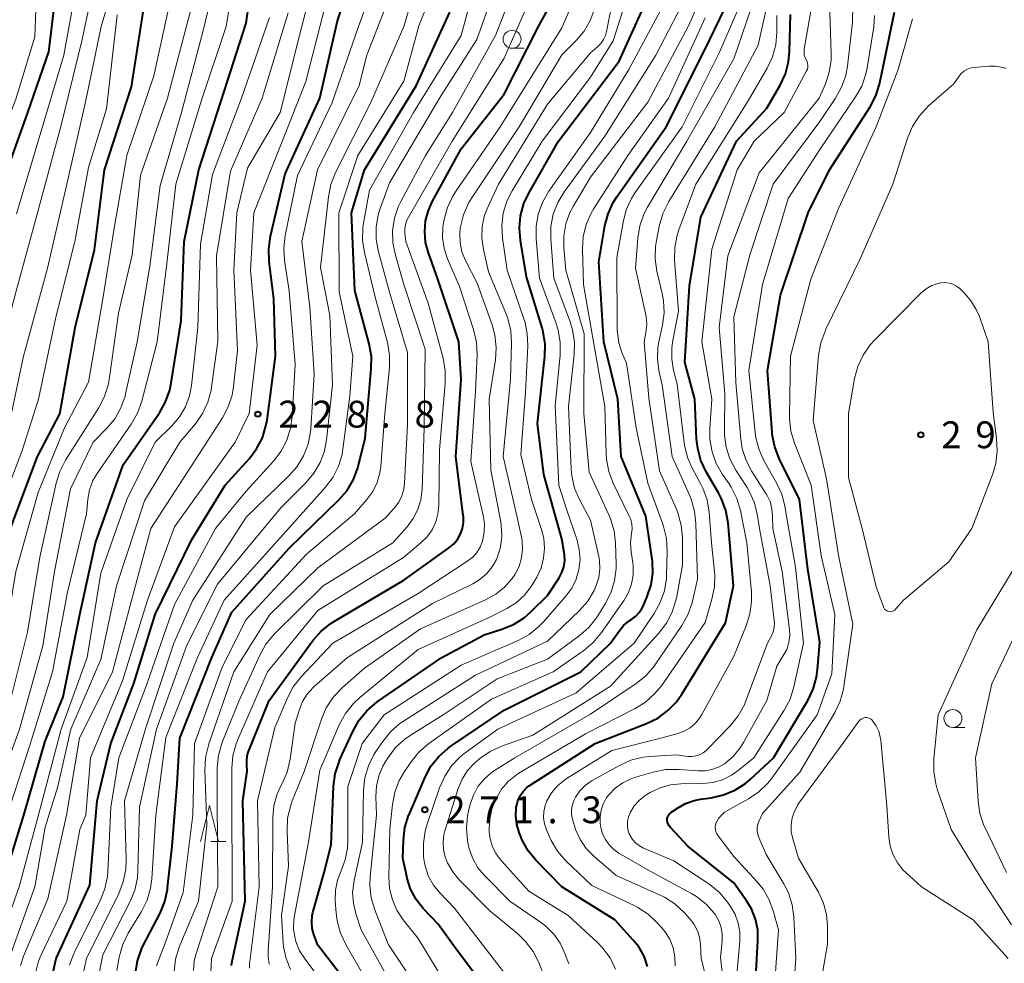
# Model space of a CAD drawing. Units: metres. Extents: x -70000 to -67999, y 25500 to 27000.
# Drawn here: x -68969 to -68831, y 25760 to 25892 of the extents above; entities that cross this region are included whole.
import ezdxf

# ---------------------------------------------------------------- set-up
doc = ezdxf.new("R2010")
doc.units = ezdxf.units.M
for name, color, linetype, lineweight in [('633100_広葉樹林', 7, 'Continuous', 13), ('633200_針葉樹林', 7, 'Continuous', 13), ('710100_等高線(計曲線)', 7, 'Continuous', 40), ('710200_等高線(主曲線)', 7, 'Continuous', 13), ('731200_図化機測定による標高点', 7, 'Continuous', 40)]:
    doc.layers.add(name, color=color, linetype=linetype, lineweight=lineweight)
doc.styles.add('Style-WORKING', font='MS Gothic.ttf')

msp = doc.modelspace()

# ---------------------------------------------------------------- linework, layer by layer
at = {"layer": '633100_広葉樹林', "linetype": 'Continuous', "lineweight": 13}
for p, q in [((-68899.92, 25887.95), (-68898.25, 25887.95)), ((-68838.44, 25793.24), (-68836.77, 25793.24))]:
    msp.add_line(p, q, dxfattribs=at)
for centre in [(-68899.92, 25889.2), (-68838.44, 25794.49)]:
    msp.add_circle(centre, 1.25, dxfattribs=at)
at = {"layer": '633200_針葉樹林', "linetype": 'Continuous', "lineweight": 13}
msp.add_line((-68941.91, 25777.33), (-68939.83, 25777.33), dxfattribs=at)
at = {"layer": '633200_針葉樹林', "linetype": 'Continuous', "lineweight": 13, "flags": 128}
msp.add_lwpolyline([(-68943.37, 25777.33), (-68942.12, 25782.33), (-68940.87, 25777.33)], dxfattribs=at)
at = {"layer": '710100_等高線(計曲線)', "linetype": 'Continuous', "lineweight": 40, "flags": 128}
for points, elevation in [([(-68984.15, 25759.85), (-68982.43, 25769.57), (-68981.15, 25780.85), (-68976.61, 25791), (-68974.17, 25801.83), (-68971.29, 25813), (-68970.35, 25819.65), (-68966.11, 25831), (-68963, 25836.99), (-68960.84, 25849), (-68958.14, 25859.86), (-68956.74, 25871), (-68953, 25882.58), (-68951.36, 25893), (-68949.41, 25904.59), (-68949.06, 25915), (-68946.2, 25925.8), (-68943.78, 25937), (-68942.64, 25947.36), (-68943.23, 25957), (-68942.6, 25963.05)], 210), ([(-68995.85, 25751), (-68995.8, 25762.2), (-68995.64, 25773), (-68993.15, 25784.85), (-68989.34, 25795), (-68985, 25806.94), (-68981.86, 25817), (-68979, 25828.84), (-68977.48, 25835), (-68977.41, 25846.59), (-68975.7, 25857), (-68971.04, 25868.96), (-68967.45, 25879), (-68964.53, 25887.47), (-68963.14, 25899), (-68963.64, 25910.36), (-68963.27, 25921), (-68961, 25930.27), (-68957.92, 25940.08), (-68954.66, 25949.3), (-68954.22, 25950.99), (-68954.08, 25952.81), (-68954.24, 25961.76)], 200), ([(-68975.14, 25758.87), (-68974.74, 25760.57), (-68974.68, 25760.77), (-68971.12, 25770.88), (-68968.01, 25781), (-68965, 25791.34), (-68962.49, 25797.51), (-68960.19, 25809), (-68958, 25819), (-68954.14, 25829.86), (-68949.1, 25837.12), (-68948.24, 25838.63), (-68947.65, 25840.27), (-68947.44, 25841.27), (-68946.08, 25849.92), (-68945.64, 25861), (-68943.59, 25871), (-68940.08, 25881.92), (-68937, 25891.43), (-68935.32, 25903)], 220), ([(-68964.19, 25757.86), (-68963.5, 25761), (-68958.78, 25771.22), (-68957.77, 25783), (-68955.86, 25791), (-68952.65, 25799.35), (-68949.68, 25809), (-68944.55, 25819.45), (-68939.94, 25827), (-68936.59, 25830.7), (-68935.54, 25832.09), (-68934.74, 25833.64), (-68934.23, 25835.31), (-68934.09, 25836.07), (-68932.89, 25845), (-68933.14, 25853), (-68933.79, 25858.22), (-68933.85, 25859.96), (-68933.6, 25861.73), (-68931.56, 25870.44), (-68926.74, 25881), (-68924.25, 25891.75), (-68920.55, 25903)], 230), ([(-68915.13, 25775), (-68915.06, 25777.54), (-68914.85, 25779.28), (-68914.35, 25780.95), (-68914.24, 25781.21), (-68912.05, 25786.3), (-68911.23, 25787.83), (-68910.15, 25789.2), (-68908.85, 25790.36), (-68908.45, 25790.64), (-68901, 25795.65), (-68890.35, 25801), (-68886.17, 25805), (-68885.05, 25806.63), (-68884.38, 25807.43), (-68883.59, 25808.1), (-68883.23, 25808.34), (-68882.67, 25808.75), (-68882.19, 25809.25), (-68881.81, 25809.83), (-68881.64, 25810.17), (-68881.06, 25811.51), (-68880.54, 25813.1), (-68880.3, 25814.75), (-68880.35, 25816.43), (-68880.39, 25816.71), (-68881.28, 25822.72), (-68884.7, 25831), (-68885.17, 25839), (-68887.13, 25847), (-68887.83, 25858.17), (-68886.97, 25863.19), (-68886.53, 25864.87), (-68885.8, 25866.46), (-68885.29, 25867.25), (-68878.44, 25877), (-68873, 25887.84), (-68867.6, 25899)], 270), ([(-68909.73, 25803), (-68903.83, 25806.17), (-68901.33, 25806.95), (-68899.72, 25807.61), (-68898.25, 25808.54), (-68897.26, 25809.39), (-68895, 25811.63), (-68893.37, 25814.08), (-68892.97, 25814.82), (-68892.7, 25815.62), (-68892.58, 25816.46), (-68892.6, 25817.3), (-68892.65, 25817.63), (-68893, 25819.56), (-68895.51, 25828.49), (-68896.37, 25835.63), (-68895.35, 25844.96), (-68895.32, 25846.7), (-68895.58, 25848.42), (-68895.73, 25848.96), (-68897.91, 25856.09), (-68898.76, 25861.13), (-68898.89, 25862.87), (-68898.73, 25864.6), (-68898.26, 25866.28), (-68897.58, 25867.75), (-68893.43, 25875), (-68885, 25886.13), (-68880.11, 25897)], 260), ([(-68907.54, 25819.46), (-68907.11, 25820.23), (-68906.83, 25821), (-68906.69, 25821.81), (-68906.7, 25822.64), (-68906.72, 25822.79), (-68907.78, 25831), (-68907, 25841.75), (-68907.35, 25847), (-68910.26, 25855.74), (-68911.59, 25859.41), (-68911.98, 25860.87), (-68912.1, 25862.38), (-68911.97, 25863.88), (-68911.58, 25865.34), (-68911.04, 25866.51), (-68907, 25873.92), (-68901, 25881.56), (-68896.25, 25891), (-68893.81, 25895.44)], 250), ([(-68931, 25818.22), (-68924.06, 25824.98), (-68922.92, 25826.3), (-68922.03, 25827.8), (-68921.41, 25829.43), (-68921.31, 25829.82), (-68920.41, 25833.59), (-68919.55, 25843.23), (-68919.54, 25844.97), (-68919.85, 25846.72), (-68921.85, 25854.15), (-68922.32, 25865), (-68920.48, 25871), (-68913.29, 25882.71), (-68908.59, 25893)], 240), ([(-68877.89, 25781.27), (-68877.78, 25781.36), (-68876.85, 25782), (-68875.73, 25782.64), (-68874.51, 25783.07), (-68873.64, 25783.24), (-68872.15, 25783.44), (-68870.45, 25783.82), (-68868.84, 25784.49), (-68867.37, 25785.43), (-68866.67, 25786.02), (-68863.47, 25789), (-68858.69, 25797.01), (-68857.93, 25798.58), (-68857.46, 25800.26), (-68857.32, 25801.31), (-68857, 25805.11), (-68858.67, 25815.33), (-68859.86, 25825), (-68862.67, 25830.74), (-68863.3, 25832.37), (-68863.64, 25834.08), (-68863.67, 25834.4), (-68864.3, 25843), (-68862.47, 25853.53), (-68858.63, 25865), (-68855.64, 25871), (-68850, 25879.76), (-68849.19, 25881.3), (-68848.66, 25882.96), (-68848.62, 25883.14), (-68846.57, 25893)], 290), ([(-68899.35, 25782.1), (-68899.32, 25782.26), (-68899.13, 25782.99), (-68898.81, 25783.68), (-68898.38, 25784.31), (-68897.85, 25784.85), (-68897.38, 25785.2), (-68888.32, 25791), (-68881.16, 25793.78), (-68879.59, 25794.55), (-68878.19, 25795.58), (-68876.98, 25796.83), (-68876.24, 25797.89), (-68870.17, 25807.83), (-68869.05, 25813), (-68869.8, 25821.77), (-68870.1, 25823.48), (-68870.7, 25825.12), (-68871.12, 25825.95), (-68872.84, 25828.88), (-68873.58, 25830.46), (-68874.03, 25832.14), (-68874.18, 25833.45), (-68874.44, 25839), (-68875.82, 25844.18), (-68875.18, 25854.82), (-68873.61, 25864.39), (-68868.63, 25875), (-68864.4, 25879.6), (-68862.55, 25882.8), (-68861.81, 25884.38), (-68861.36, 25886.06), (-68861.21, 25887.54), (-68861.07, 25892.64)], 280), ([(-68939.05, 25760.05), (-68938.95, 25760.65), (-68937.14, 25769), (-68937.47, 25783), (-68936.85, 25787.15), (-68936.92, 25788.09), (-68936.92, 25788.78), (-68936.79, 25789.47), (-68936.65, 25789.89), (-68933.8, 25797), (-68927.69, 25805.34), (-68926.54, 25806.65), (-68925.18, 25807.75), (-68924.7, 25808.04), (-68915, 25813.77), (-68908.76, 25818.22), (-68908.1, 25818.79), (-68907.54, 25819.46)], 250), ([(-68952.42, 25758.95), (-68952.15, 25760.67), (-68951.58, 25762.32), (-68951.34, 25762.83), (-68949.01, 25767.35), (-68948.35, 25768.96), (-68947.98, 25770.66), (-68947.95, 25770.85), (-68947.32, 25776.68), (-68946.62, 25785.38), (-68946.26, 25791.74), (-68941.78, 25803), (-68939, 25809.33), (-68931, 25818.22)], 240), ([(-68921.84, 25756.16), (-68927, 25762.86), (-68927.56, 25764.37), (-68927.79, 25765.22), (-68927.86, 25766.08), (-68927.79, 25766.95), (-68927.68, 25767.44), (-68926.14, 25773), (-68925.15, 25776.85), (-68924.8, 25785.06), (-68924.58, 25786.79), (-68924.05, 25788.46), (-68923.92, 25788.77), (-68922.14, 25792.69), (-68921.29, 25794.21), (-68920.18, 25795.55), (-68918.72, 25796.79), (-68909.73, 25803)], 260), ([(-68881.02, 25759.9), (-68881.52, 25761.32), (-68882.25, 25762.63), (-68883.01, 25763.58), (-68885.58, 25766.42), (-68893, 25771), (-68896.55, 25774.66), (-68897.65, 25776.01), (-68898.5, 25777.53), (-68898.66, 25777.91), (-68898.92, 25778.57), (-68899.27, 25779.72), (-68899.41, 25780.9), (-68899.35, 25782.1)], 280), ([(-68866.08, 25755.92), (-68865.63, 25763.48), (-68865.67, 25765.01), (-68865.98, 25766.51), (-68866.54, 25767.93), (-68867.22, 25769.07), (-68869, 25771.58), (-68875.37, 25776.63), (-68877.83, 25779.27), (-68878.01, 25779.5), (-68878.15, 25779.76), (-68878.24, 25780.03), (-68878.28, 25780.32), (-68878.28, 25780.37), (-68878.27, 25780.57), (-68878.22, 25780.77), (-68878.14, 25780.95), (-68878.03, 25781.12), (-68877.89, 25781.27)], 290), ([(-68903, 25756.1), (-68907.7, 25762.3), (-68910.22, 25765.78), (-68912.32, 25768.01), (-68913.3, 25769.26), (-68914.06, 25770.67), (-68914.55, 25772.18), (-68914.61, 25772.45), (-68915.13, 25775)], 270)]:
    msp.add_lwpolyline(points, dxfattribs=dict(at, elevation=elevation))
at = {"layer": '710200_等高線(主曲線)', "linetype": 'Continuous', "lineweight": 13, "flags": 128}
for points, elevation in [([(-68990.93, 25759), (-68990.65, 25769.35), (-68989.69, 25779), (-68985, 25790.54), (-68981.75, 25801), (-68978.95, 25811.05), (-68976.24, 25821), (-68975.88, 25825), (-68972.62, 25835), (-68972.03, 25843), (-68969, 25854.27), (-68966.07, 25865), (-68962.79, 25877.21), (-68959.9, 25889), (-68957.78, 25899), (-68958.3, 25909.7), (-68956.96, 25921), (-68956.02, 25927), (-68951.97, 25938.03), (-68949.81, 25949), (-68949.6, 25958.4), (-68949.6, 25960.82), (-68949.45, 25962.55), (-68949, 25964.24)], 204), ([(-68989.95, 25751), (-68988.1, 25761.9), (-68987.74, 25773), (-68985.48, 25783), (-68981, 25793.85), (-68978.07, 25805), (-68975.15, 25816.85), (-68972.86, 25827), (-68970.45, 25833.55), (-68968.03, 25845), (-68964.72, 25857.28), (-68962, 25869), (-68959.35, 25880.65), (-68957.2, 25891), (-68954.74, 25899.26), (-68955.16, 25909), (-68954.3, 25919.7), (-68950.91, 25931), (-68948.59, 25939.41), (-68947.13, 25951), (-68947.71, 25958.74), (-68947.69, 25960.49), (-68947.37, 25962.2), (-68947.07, 25963.11)], 206), ([(-68983, 25755.87), (-68980.47, 25767), (-68979, 25778.3), (-68974.82, 25789), (-68972.73, 25795.27), (-68971, 25803.35), (-68969.11, 25815), (-68966, 25826), (-68962.32, 25835), (-68959, 25841.38), (-68956.99, 25853), (-68955.44, 25862.56), (-68953.65, 25873), (-68949.88, 25884.12), (-68947.49, 25895), (-68946.7, 25907), (-68945.56, 25917), (-68942.84, 25927.16), (-68940.81, 25939), (-68940.59, 25949.41)], 212), ([(-68968.48, 25760.06), (-68968.03, 25761.36), (-68964.65, 25769.35), (-68962.03, 25781), (-68960.24, 25791.76), (-68955.62, 25801), (-68952.26, 25813.74), (-68950.28, 25821), (-68943, 25832.24), (-68940.3, 25836.39), (-68939.49, 25837.93), (-68938.95, 25839.59), (-68938.75, 25840.78), (-68938.21, 25845.79), (-68938.72, 25857), (-68938.29, 25865), (-68936.79, 25871.21), (-68932.27, 25879), (-68929.33, 25890.67), (-68926.63, 25901), (-68925.86, 25909), (-68923.22, 25920.78), (-68921.71, 25931), (-68922.6, 25941.4)], 226), ([(-68966.38, 25758.95), (-68965.93, 25760.63), (-68965.56, 25761.51), (-68962, 25769), (-68960.19, 25779), (-68959.34, 25781), (-68958.71, 25789), (-68954.25, 25799.75), (-68950.76, 25811), (-68947, 25821.2), (-68938.54, 25833), (-68936.56, 25837), (-68935.44, 25846.56), (-68936.37, 25857), (-68935.92, 25865), (-68931.3, 25876.7), (-68928.67, 25883.33), (-68925.71, 25895), (-68923.68, 25905)], 228), ([(-68925.34, 25850.66), (-68926.64, 25857.36), (-68925.53, 25867.23), (-68925.19, 25868.93), (-68924.53, 25870.6), (-68919.63, 25880.37), (-68914.99, 25891), (-68911.65, 25902.35)], 236), ([(-68980.85, 25845.72), (-68978.13, 25859), (-68973.66, 25869), (-68969.13, 25880.87), (-68966.47, 25889.53), (-68966.06, 25901)], 198), ([(-68947.05, 25759.2), (-68946.85, 25760.93), (-68946.36, 25762.6), (-68946.26, 25762.85), (-68943.64, 25769), (-68942.46, 25779.54), (-68942.75, 25787.3), (-68942.66, 25789.05), (-68942.27, 25790.74), (-68942.2, 25790.96), (-68938.71, 25801), (-68933.68, 25809), (-68927, 25815.47), (-68917.59, 25822.41), (-68916.3, 25823.88), (-68915.72, 25824.67), (-68915.28, 25825.54), (-68915, 25826.48), (-68914.9, 25827.31), (-68914.48, 25835.52), (-68914.5, 25845.5), (-68917, 25853.95), (-68918.54, 25859.56), (-68918.85, 25861.27), (-68918.86, 25863.01), (-68918.57, 25864.73), (-68918.3, 25865.61), (-68917, 25869.19), (-68910.02, 25881), (-68904.85, 25889.15), (-68900.65, 25901)], 244), ([(-68946.82, 25869), (-68943.16, 25880.84), (-68939.77, 25891), (-68937.98, 25902.02)], 218), ([(-68932.12, 25831.75), (-68931.31, 25833.3), (-68930.79, 25834.96), (-68930.57, 25836.56), (-68930.17, 25843.83), (-68931, 25854.12), (-68931.64, 25858.33), (-68931.74, 25860.07), (-68931.54, 25861.85), (-68929.82, 25870.18), (-68925, 25880.4), (-68921.35, 25891), (-68917.68, 25901)], 232), ([(-68917.31, 25846.9), (-68919, 25853.25), (-68920.51, 25859.45), (-68920.77, 25861.17), (-68920.73, 25862.91), (-68920.64, 25863.54), (-68919.82, 25868.18), (-68913.66, 25879), (-68907, 25889.71), (-68903.98, 25901)], 242), ([(-68916.53, 25860.81), (-68916.57, 25862.55), (-68916.3, 25864.27), (-68915.74, 25865.92), (-68915.42, 25866.59), (-68912, 25873), (-68908.21, 25879), (-68902.19, 25889.81), (-68897.88, 25901)], 246), ([(-68887.99, 25888.16), (-68887.53, 25888.62), (-68887.16, 25889.15), (-68886.89, 25889.74), (-68886.73, 25890.29), (-68884.61, 25901)], 256), ([(-68862, 25803.39), (-68861.58, 25804.22), (-68861.31, 25805.12), (-68861.2, 25806.04), (-68861.24, 25806.88), (-68862.26, 25815), (-68863.56, 25821), (-68863.58, 25822.7), (-68863.68, 25823.73), (-68863.95, 25824.73), (-68864.4, 25825.67), (-68864.51, 25825.84), (-68866.49, 25828.94), (-68867.29, 25830.48), (-68867.82, 25832.15), (-68868.02, 25833.44), (-68868.71, 25841.29), (-68869, 25850.51), (-68866.71, 25859.29), (-68863.5, 25869), (-68857, 25877.75), (-68854.81, 25880.97), (-68853.96, 25882.5), (-68853.39, 25884.14), (-68853.15, 25885.43), (-68852.43, 25891.57), (-68852.26, 25901)], 286), ([(-68895.52, 25816.83), (-68895.39, 25818.23), (-68895.51, 25819.64), (-68895.82, 25820.84), (-68897.22, 25825), (-68898.69, 25831.31), (-68898.06, 25839.94), (-68897.72, 25846.44), (-68897.79, 25848.18), (-68898.15, 25849.88), (-68898.26, 25850.21), (-68900.6, 25857), (-68901.25, 25861.47), (-68901.34, 25863.21), (-68901.14, 25864.94), (-68900.64, 25866.61), (-68899.92, 25868.06), (-68895.73, 25875), (-68889, 25883.92), (-68885.82, 25889), (-68882.46, 25899.54)], 258), ([(-68978.87, 25759.13), (-68975.68, 25771), (-68972.96, 25781.04), (-68968.61, 25793), (-68965.37, 25804.63), (-68963.7, 25815), (-68961.48, 25826.52), (-68958.33, 25833), (-68956.37, 25835), (-68955.28, 25836.32), (-68954.45, 25837.8), (-68953.88, 25839.41), (-68953.8, 25839.74), (-68952.19, 25847), (-68950.42, 25857.58), (-68949, 25868.79), (-68945.99, 25879), (-68943, 25890.4), (-68940.9, 25899.1)], 216), ([(-68929.24, 25861), (-68927.04, 25871), (-68921.23, 25882.77), (-68920.19, 25887), (-68915.78, 25898.22)], 234), ([(-68919.74, 25771.21), (-68919.69, 25772.47), (-68918.81, 25781), (-68918.9, 25783.59), (-68918.83, 25785.06), (-68918.5, 25786.49), (-68917.93, 25787.84), (-68917.62, 25788.38), (-68917.21, 25789.04), (-68916.16, 25790.43), (-68914.89, 25791.61), (-68914.01, 25792.22), (-68909.54, 25795), (-68902, 25800), (-68895, 25802.75), (-68890.54, 25806.03), (-68889.23, 25807.18), (-68888.14, 25808.54), (-68887.98, 25808.78), (-68886.94, 25810.45), (-68886.15, 25812.01), (-68885.64, 25813.67), (-68885.42, 25815.4), (-68885.42, 25816), (-68885.49, 25818.91), (-68885.68, 25820.65), (-68886.18, 25822.32), (-68886.42, 25822.89), (-68889.18, 25828.82), (-68889.92, 25837), (-68889.86, 25848.14), (-68892.44, 25857), (-68892.72, 25860.1), (-68892.72, 25861.78), (-68892.44, 25863.44), (-68891.87, 25865.03), (-68891.42, 25865.87), (-68889, 25869.99), (-68881, 25880.41), (-68875.35, 25891), (-68871.8, 25899)], 266), ([(-68913, 25811.9), (-68906.07, 25816.46), (-68905.39, 25816.99), (-68904.81, 25817.64), (-68904.36, 25818.38), (-68904.02, 25819.23), (-68903.79, 25820.45), (-68903.76, 25821.68), (-68903.93, 25822.79), (-68905.67, 25830.33), (-68905, 25840.14), (-68904.8, 25845.2), (-68904.88, 25846.94), (-68905.29, 25848.72), (-68907.26, 25854.74), (-68908.91, 25858.59), (-68909.39, 25860.03), (-68909.6, 25861.53), (-68909.55, 25863.05), (-68909.47, 25863.58), (-68909.38, 25864.06), (-68908.92, 25865.75), (-68908.17, 25867.32), (-68907.8, 25867.91), (-68901.58, 25877), (-68893, 25890.78), (-68889.43, 25899)], 252), ([(-68910.87, 25771.23), (-68911.55, 25772.43), (-68912, 25773.73), (-68912.2, 25774.8), (-68912.25, 25775.29), (-68912.29, 25777.04), (-68912.03, 25778.76), (-68911.78, 25779.61), (-68910.02, 25784.82), (-68909.31, 25786.42), (-68908.35, 25787.87), (-68907.14, 25789.12), (-68906.44, 25789.68), (-68901.9, 25793), (-68891, 25798.08), (-68882.88, 25805), (-68880.09, 25809.13), (-68879.25, 25810.65), (-68878.68, 25812.3), (-68878.4, 25814.02), (-68878.38, 25814.43), (-68878.28, 25817.84), (-68878.38, 25819.58), (-68878.79, 25821.28), (-68878.89, 25821.59), (-68881, 25827.32), (-68882.63, 25835), (-68883.97, 25844.03), (-68884.6, 25845.51), (-68885.03, 25846.85), (-68885.23, 25848.25), (-68885.24, 25848.61), (-68885.29, 25858.71), (-68884.43, 25863.71), (-68883.99, 25865.4), (-68883.26, 25866.98), (-68882.73, 25867.81), (-68876.21, 25877), (-68871, 25887.41), (-68865.95, 25899)], 272), ([(-68882.8, 25768.34), (-68888.79, 25771.21), (-68892.41, 25774.65), (-68893.56, 25775.96), (-68894.47, 25777.45), (-68894.72, 25778), (-68895.13, 25778.96), (-68895.4, 25779.79), (-68895.52, 25780.64), (-68895.48, 25781.51), (-68895.3, 25782.35), (-68895.05, 25783), (-68894.4, 25784.12), (-68893.57, 25785.11), (-68892.57, 25785.94), (-68892.23, 25786.16), (-68885.99, 25790.01), (-68879, 25791.79), (-68876.78, 25792.39), (-68875.9, 25792.72), (-68875.08, 25793.2), (-68874.36, 25793.81), (-68873.76, 25794.53), (-68873.46, 25795.02), (-68869, 25803.18), (-68867.26, 25807.41), (-68866.75, 25809.07), (-68866.52, 25810.8), (-68866.55, 25812.09), (-68867.17, 25819), (-68868.08, 25823.5), (-68868.58, 25825.17), (-68869.35, 25826.73), (-68869.66, 25827.2), (-68870.58, 25828.53), (-68871.44, 25830.04), (-68872.03, 25831.68), (-68872.32, 25833.4), (-68872.33, 25834.93), (-68872.04, 25839), (-68873.47, 25847), (-68872.05, 25859.95), (-68868.55, 25871), (-68866.17, 25875), (-68861.98, 25879), (-68858.84, 25884.81), (-68858.74, 25885.05), (-68858.68, 25885.3), (-68858.67, 25885.55), (-68858.7, 25885.81), (-68858.77, 25886.05), (-68858.88, 25886.28), (-68859.06, 25886.63), (-68859.17, 25887), (-68859.21, 25887.39), (-68859.19, 25887.78), (-68859.18, 25887.83), (-68857.26, 25898.74)], 282), ([(-68969, 25864.85), (-68965.98, 25875), (-68962.42, 25887), (-68960.51, 25897.49)], 202), ([(-68922.54, 25839.46), (-68922.13, 25845), (-68924.02, 25853.98), (-68924.06, 25865), (-68921.44, 25873), (-68915, 25883.36), (-68912.91, 25891.09), (-68910.2, 25897.8)], 238), ([(-68909.23, 25841.22), (-68909.23, 25842.96), (-68909.54, 25844.72), (-68911.62, 25852.38), (-68914.74, 25861), (-68914.87, 25862.16), (-68914.89, 25862.77), (-68914.79, 25863.38), (-68914.6, 25863.96), (-68914.42, 25864.32), (-68908.25, 25875), (-68901, 25886.55), (-68896.45, 25897)], 248), ([(-68894.03, 25755), (-68896.2, 25760.45), (-68896.98, 25762.01), (-68898.03, 25763.4), (-68899.15, 25764.48), (-68903, 25767.64), (-68907.29, 25772), (-68908.2, 25773.11), (-68908.91, 25774.35), (-68909.24, 25775.18), (-68909.48, 25776.19), (-68909.54, 25777.22), (-68909.42, 25778.25), (-68909.27, 25778.83), (-68907.43, 25784.7), (-68906.88, 25786.02), (-68906.12, 25787.22), (-68905.16, 25788.27), (-68904.85, 25788.54), (-68904.41, 25788.91), (-68902.98, 25789.9), (-68901.27, 25790.67), (-68897, 25792.14), (-68886.19, 25799), (-68879.44, 25806.38), (-68878.38, 25807.76), (-68877.58, 25809.31), (-68877.06, 25810.97), (-68876.99, 25811.28), (-68876.14, 25815.86), (-68876.16, 25819.73), (-68876.32, 25821.46), (-68876.78, 25823.14), (-68877.03, 25823.75), (-68879.37, 25829), (-68880.84, 25839.16), (-68881.52, 25847), (-68881.26, 25848.32), (-68881.14, 25849.42), (-68881.22, 25850.53), (-68881.29, 25850.94), (-68882.72, 25857.28), (-68882.39, 25861.46), (-68882.11, 25863.18), (-68881.53, 25864.83), (-68881.02, 25865.79), (-68875.54, 25875), (-68869, 25886.45), (-68865.41, 25897)], 274), ([(-68892.01, 25760.29), (-68892.54, 25761.73), (-68893.2, 25763.15), (-68894.1, 25764.43), (-68895.21, 25765.54), (-68895.94, 25766.09), (-68900.24, 25769), (-68903.77, 25772.57), (-68904.69, 25773.68), (-68905.4, 25774.94), (-68905.89, 25776.31), (-68906.03, 25776.97), (-68906.12, 25777.45), (-68906.27, 25779.19), (-68906.12, 25780.93), (-68905.98, 25781.56), (-68905.74, 25782.55), (-68905.31, 25783.81), (-68904.67, 25784.99), (-68903.83, 25786.03), (-68902.82, 25786.91), (-68902.36, 25787.23), (-68899.53, 25789), (-68889, 25795.1), (-68882.62, 25799.36), (-68881.26, 25800.45), (-68880.11, 25801.76), (-68879.9, 25802.05), (-68876.25, 25807.43), (-68875.4, 25808.95), (-68874.82, 25810.6), (-68874.76, 25810.85), (-68874.07, 25813.93), (-68874.27, 25821.67), (-68874.46, 25823.4), (-68874.96, 25825.07), (-68875.15, 25825.52), (-68877.61, 25831), (-68879.01, 25840.99), (-68879.45, 25843), (-68879.66, 25844.61), (-68879.59, 25846.23), (-68879.45, 25847.01), (-68878.95, 25849.31), (-68878.72, 25851.04), (-68878.8, 25852.78), (-68878.99, 25853.77), (-68879.72, 25856.86), (-68879.98, 25858.58), (-68879.93, 25860.32), (-68879.79, 25861.16), (-68879.35, 25863.33), (-68878.86, 25865), (-68878.06, 25866.6), (-68871.64, 25877), (-68865.62, 25888.38), (-68863.7, 25897)], 276), ([(-68920.84, 25791), (-68917.74, 25795), (-68907, 25801.93), (-68899.07, 25805.37), (-68897.54, 25806.2), (-68896.18, 25807.29), (-68895.52, 25807.97), (-68892.4, 25811.55), (-68891.58, 25812.67), (-68890.97, 25813.92), (-68890.59, 25815.26), (-68890.44, 25816.65), (-68890.54, 25818.04), (-68890.85, 25819.34), (-68892.31, 25823.69), (-68893.41, 25827), (-68893.9, 25838.1), (-68893.22, 25845.17), (-68893.2, 25846.92), (-68893.49, 25848.64), (-68893.78, 25849.57), (-68896.1, 25855.9), (-68896.58, 25861.35), (-68896.58, 25863.09), (-68896.28, 25864.81), (-68895.69, 25866.44), (-68894.79, 25868), (-68889, 25876.19), (-68883.62, 25885), (-68877.52, 25896.48)], 262), ([(-68920.44, 25786.21), (-68919.96, 25787.88), (-68919.19, 25789.45), (-68918.91, 25789.88), (-68917.96, 25791.28), (-68916.87, 25792.64), (-68915.55, 25793.78), (-68915.05, 25794.12), (-68905, 25800.52), (-68895, 25805.25), (-68890.5, 25809.56), (-68889.36, 25810.86), (-68888.47, 25812.34), (-68888.17, 25813.02), (-68887.82, 25814.16), (-68887.68, 25815.34), (-68887.74, 25816.53), (-68887.84, 25817.08), (-68889, 25822.15), (-68890.51, 25825), (-68891.19, 25826.61), (-68891.58, 25828.31), (-68891.66, 25829.26), (-68892.03, 25837.97), (-68891.25, 25845.23), (-68891.22, 25846.98), (-68891.49, 25848.7), (-68891.83, 25849.8), (-68894.11, 25855.89), (-68894.51, 25861.33), (-68894.49, 25863.07), (-68894.17, 25864.79), (-68893.55, 25866.42), (-68892.62, 25867.97), (-68887, 25875.67), (-68879.88, 25887), (-68875, 25896.44)], 264), ([(-68980.48, 25759), (-68978.16, 25769.84), (-68975.34, 25781), (-68974.17, 25785), (-68970.35, 25795), (-68967.48, 25806.52), (-68965.75, 25817), (-68963.5, 25827.28), (-68962.98, 25828.94), (-68962.18, 25830.49), (-68957.58, 25837.75), (-68956.78, 25839.3), (-68956.26, 25840.97), (-68956.12, 25841.71), (-68954.81, 25851), (-68952.87, 25859.13), (-68951.74, 25870.26), (-68947.98, 25881), (-68944.8, 25893)], 214), ([(-68970.51, 25759.11), (-68970.13, 25760.81), (-68970, 25761.17), (-68966.45, 25771), (-68965, 25779.35), (-68963.27, 25785), (-68961.44, 25793), (-68957.27, 25802.73), (-68955.06, 25813), (-68951.17, 25824.83), (-68946.24, 25833), (-68944.07, 25835.58), (-68943.07, 25837.01), (-68942.33, 25838.58), (-68941.87, 25840.27), (-68941.81, 25840.7), (-68940.96, 25847.04), (-68941.11, 25859), (-68939.19, 25870.81), (-68934.76, 25881), (-68931.12, 25892.88)], 224), ([(-68905.99, 25866.33), (-68905.54, 25867.07), (-68898.91, 25877), (-68893, 25887.02), (-68890.95, 25889.06), (-68889.87, 25890.34), (-68889.02, 25891.8), (-68888.44, 25893.38)], 254), ([(-68881.66, 25789.07), (-68880.71, 25789.17), (-68877, 25789.41), (-68875.41, 25789.2), (-68874.85, 25789.18), (-68874.3, 25789.26), (-68873.77, 25789.43), (-68873.27, 25789.69), (-68872.83, 25790.03), (-68872.7, 25790.16), (-68869.47, 25793.51), (-68868.37, 25794.87), (-68867.53, 25796.39), (-68867.31, 25796.94), (-68864.28, 25805), (-68863.75, 25806), (-68863.5, 25806.58), (-68863.36, 25807.19), (-68863.32, 25807.82), (-68863.35, 25808.13), (-68863.93, 25813), (-68865.4, 25821), (-68865.73, 25823), (-68866.15, 25824.65), (-68866.85, 25826.2), (-68867.15, 25826.7), (-68868.71, 25829.13), (-68869.53, 25830.67), (-68870.06, 25832.33), (-68870.29, 25834.05), (-68870.31, 25834.67), (-68870.24, 25839.76), (-68871.06, 25849), (-68869.83, 25859), (-68865.44, 25870.56), (-68857.09, 25881), (-68856.22, 25883), (-68855.69, 25884.59), (-68855.44, 25886.25), (-68855.42, 25887.18), (-68855.63, 25893)], 284), ([(-68986.44, 25759), (-68985.12, 25767), (-68984.18, 25779), (-68981, 25787.23), (-68978.65, 25791.35), (-68976.09, 25803), (-68973.11, 25814.89), (-68972.39, 25821), (-68968.28, 25831.72), (-68965.94, 25839), (-68963.53, 25850.47), (-68960.9, 25861), (-68959, 25871.34), (-68956.49, 25879.51), (-68955, 25892.62)], 208), ([(-68972.82, 25758.7), (-68972.46, 25760.41), (-68972.29, 25760.92), (-68968.67, 25771), (-68965.57, 25782.43), (-68962.8, 25793), (-68959.15, 25803), (-68957.24, 25814.76), (-68953.64, 25825), (-68949.67, 25833), (-68947.33, 25835.32), (-68946.28, 25836.56), (-68945.47, 25837.96), (-68944.91, 25839.49), (-68944.64, 25840.9), (-68943.74, 25849), (-68943.37, 25860.63), (-68941.68, 25870.32), (-68937.65, 25881), (-68933.75, 25892.25)], 222), ([(-68917.09, 25772.34), (-68916.97, 25779.03), (-68916.61, 25782.49), (-68916.28, 25784.21), (-68915.66, 25785.83), (-68914.94, 25787.09), (-68914.01, 25788.46), (-68912.91, 25789.81), (-68911.53, 25791), (-68902.8, 25797.2), (-68894.2, 25801), (-68889.93, 25803.97), (-68888.59, 25805.09), (-68887.43, 25806.47), (-68884.29, 25810.99), (-68883.67, 25812.07), (-68883.25, 25813.25), (-68883.04, 25814.48), (-68883.04, 25815.73), (-68883.1, 25816.17), (-68883.33, 25817.72), (-68883.42, 25818.96), (-68883.27, 25820.27), (-68883.19, 25820.93), (-68883.22, 25821.59), (-68883.37, 25822.23), (-68883.57, 25822.71), (-68885.81, 25827.31), (-68886.43, 25828.94), (-68886.76, 25830.65), (-68886.81, 25831.4), (-68887, 25837.97), (-68888.34, 25845.66), (-68889.97, 25855), (-68890.1, 25859.93), (-68889.99, 25861.67), (-68889.59, 25863.37), (-68888.89, 25864.96), (-68888.52, 25865.59), (-68883.78, 25873), (-68878.1, 25881), (-68873, 25892.19)], 268), ([(-68901.46, 25774.69), (-68902.14, 25775.59), (-68902.65, 25776.6), (-68902.99, 25777.68), (-68903.12, 25778.7), (-68903.07, 25780.28), (-68902.74, 25781.82), (-68902.25, 25783.08), (-68902.12, 25783.35), (-68901.37, 25784.62), (-68900.41, 25785.75), (-68899.27, 25786.69), (-68898.75, 25787.02), (-68889.66, 25792.34), (-68882.77, 25795.86), (-68881.29, 25796.78), (-68880, 25797.95), (-68879.1, 25799.06), (-68873, 25807.86), (-68872.04, 25811.13), (-68871.7, 25812.84), (-68871.66, 25814.58), (-68871.69, 25814.94), (-68872.09, 25819), (-68872.44, 25823.26), (-68872.73, 25824.98), (-68873.31, 25826.62), (-68873.64, 25827.27), (-68874.75, 25829.3), (-68875.45, 25830.9), (-68875.87, 25832.59), (-68875.91, 25832.93), (-68876.88, 25841.12), (-68877.4, 25843.06), (-68877.66, 25844.58), (-68877.66, 25846.12), (-68877.54, 25846.97), (-68876.71, 25851.29), (-68877.25, 25858.4), (-68877.23, 25860.14), (-68876.91, 25861.86), (-68876.66, 25862.63), (-68874.3, 25869), (-68867, 25880.63), (-68864.35, 25885.18), (-68863.61, 25886.76), (-68863.16, 25888.44), (-68863, 25890.2), (-68863, 25892.51)], 278), ([(-68882.88, 25782.29), (-68882.21, 25783.06), (-68881.42, 25783.7), (-68881.11, 25783.9), (-68880.65, 25784.17), (-68879.28, 25784.82), (-68877.81, 25785.22), (-68876.37, 25785.37), (-68873.33, 25785.42), (-68871.94, 25785.56), (-68870.59, 25785.95), (-68869.34, 25786.56), (-68868.38, 25787.23), (-68866.22, 25789), (-68861.97, 25795.63), (-68861.16, 25797.18), (-68860.62, 25798.91), (-68859.3, 25805), (-68860.4, 25815.6), (-68861.59, 25822.41), (-68861.88, 25824.12), (-68862.3, 25825.77), (-68863.03, 25827.34), (-68864.75, 25830.36), (-68865.48, 25831.94), (-68865.92, 25833.63), (-68866.01, 25834.31), (-68866.89, 25843), (-68865, 25855), (-68861.4, 25867), (-68857, 25873.85), (-68852.01, 25881.16), (-68851.16, 25882.68), (-68850.58, 25884.32), (-68850.4, 25885.21), (-68849.48, 25890.94), (-68849.37, 25892.51)], 288), ([(-68869.96, 25781.61), (-68866.95, 25783.29), (-68865.5, 25784.27), (-68864.25, 25785.48), (-68863.7, 25786.18), (-68857.36, 25795), (-68855.31, 25800.69), (-68854.91, 25809), (-68856.81, 25817.19), (-68858.23, 25827), (-68860.54, 25832.88), (-68861.04, 25834.55), (-68861.23, 25836.28), (-68861.24, 25836.72), (-68861.09, 25845), (-68858.26, 25855.74), (-68854.38, 25865.62), (-68849.15, 25877), (-68846.1, 25885), (-68844.09, 25892.05)], 292), ([(-68930.79, 25759.49), (-68931.42, 25761.01), (-68931.77, 25762.62), (-68931.83, 25763.21), (-68932.09, 25767), (-68931.08, 25773.88), (-68931.29, 25778.82), (-68931.21, 25780.56), (-68930.83, 25782.26), (-68930.56, 25783.02), (-68928.89, 25787.11), (-68926.51, 25794.39), (-68925.83, 25795.99), (-68924.88, 25797.45), (-68923.58, 25798.81), (-68920.49, 25801.51), (-68912.69, 25807), (-68903.6, 25811.02), (-68902.19, 25811.8), (-68900.95, 25812.8), (-68899.89, 25814.01), (-68899.5, 25814.59), (-68898.95, 25815.69), (-68898.59, 25816.87), (-68898.45, 25818.09), (-68898.52, 25819.32), (-68898.6, 25819.78), (-68899.24, 25822.76), (-68901.14, 25831), (-68900.15, 25841.85), (-68900, 25846.82), (-68900.1, 25848.56), (-68900.49, 25850.26), (-68900.78, 25851.01), (-68903.21, 25856.79), (-68903.92, 25859.9), (-68904.14, 25861.49), (-68904.08, 25863.1), (-68903.74, 25864.68), (-68903.27, 25865.88), (-68901.81, 25869), (-68895, 25880.14), (-68889, 25887.31), (-68887.99, 25888.16)], 256), ([(-68857.17, 25845.14), (-68856.87, 25846.86), (-68856.28, 25848.5), (-68856.2, 25848.68), (-68851.32, 25858.68), (-68846.83, 25869), (-68844.78, 25875.43), (-68844.1, 25877.04), (-68843.16, 25878.5), (-68841.85, 25879.9), (-68838.31, 25883), (-68837.58, 25884.07), (-68837.28, 25884.44), (-68836.92, 25884.75), (-68836.52, 25885), (-68836.07, 25885.16), (-68835.57, 25885.26), (-68833.41, 25885.45), (-68832.54, 25885.45), (-68831.67, 25885.29), (-68831.57, 25885.26), (-68831.01, 25885.15)], 294), ([(-68976.95, 25758.83), (-68974.08, 25767.92), (-68970.98, 25779), (-68967.11, 25790.89), (-68963.98, 25801), (-68961.92, 25812.08), (-68959.24, 25823), (-68959.06, 25825.06), (-68958.83, 25826.38), (-68958.37, 25827.65), (-68957.7, 25828.81), (-68953.01, 25835.53), (-68952.14, 25837.04), (-68951.53, 25838.74), (-68949.39, 25847), (-68948.05, 25857.95), (-68946.82, 25869)], 218), ([(-68933.77, 25760.21), (-68933.92, 25761.34), (-68933.92, 25762.1), (-68933.34, 25771), (-68933.28, 25780.73), (-68933.14, 25782.31), (-68932.72, 25783.84), (-68932.19, 25785), (-68931.97, 25785.41), (-68931.28, 25787.01), (-68930.86, 25788.79), (-68930.16, 25793.84), (-68929.58, 25795.73), (-68929.13, 25796.86), (-68928.48, 25797.89), (-68927.67, 25798.79), (-68927.5, 25798.94), (-68922.85, 25803), (-68911, 25810.54), (-68905.38, 25813.27), (-68904.35, 25813.89), (-68903.44, 25814.68), (-68902.68, 25815.61), (-68902.09, 25816.66), (-68902, 25816.88), (-68901.54, 25818.36), (-68901.35, 25819.89), (-68901.42, 25821.44), (-68901.5, 25821.93), (-68902.9, 25829.1), (-68903.11, 25839), (-68902.25, 25844.49), (-68902.13, 25846.22), (-68902.32, 25847.96), (-68902.71, 25849.4), (-68904.79, 25855.21), (-68906.41, 25858.36), (-68906.9, 25859.55), (-68907.17, 25860.8), (-68907.22, 25862.08), (-68907.14, 25862.86), (-68907.11, 25863.05), (-68906.69, 25864.74), (-68905.99, 25866.33)], 254), ([(-68959.9, 25758.02), (-68959.28, 25761), (-68954.77, 25770.1), (-68954.13, 25771.72), (-68953.79, 25773.43), (-68953.73, 25774.86), (-68953.98, 25783), (-68951, 25793.17), (-68947.09, 25805), (-68944.44, 25811), (-68937, 25822.54), (-68931.03, 25828.3), (-68929.88, 25829.62), (-68928.98, 25831.11), (-68928.36, 25832.74), (-68928.02, 25834.45), (-68927.99, 25834.88), (-68927.51, 25842.49), (-68928.14, 25851.86), (-68929.24, 25861)], 234), ([(-68944.35, 25759.35), (-68944.23, 25760.67), (-68943.98, 25761.7), (-68940.95, 25771), (-68941.06, 25783), (-68941.02, 25787.6), (-68940.85, 25789.33), (-68940.38, 25791.01), (-68940.29, 25791.26), (-68937.96, 25797), (-68935.1, 25803.32), (-68934.24, 25804.84), (-68933.03, 25806.3), (-68926.27, 25813), (-68916.56, 25819), (-68914.56, 25821.21), (-68913.71, 25822.35), (-68913.06, 25823.62), (-68912.64, 25824.99), (-68912.47, 25826.41), (-68912.17, 25835), (-68912.02, 25845.98), (-68915, 25855), (-68916.19, 25859.1), (-68916.53, 25860.81)], 246), ([(-68833.52, 25847), (-68832.85, 25837.15), (-68832.35, 25833.54), (-68832.26, 25831.8), (-68832.47, 25830.07), (-68832.9, 25828.6), (-68835.79, 25821), (-68839, 25816.32), (-68845.32, 25811), (-68846.44, 25809.72), (-68846.56, 25809.6), (-68846.71, 25809.5), (-68846.87, 25809.43), (-68847.04, 25809.39), (-68847.21, 25809.38), (-68847.39, 25809.4), (-68847.55, 25809.45), (-68847.71, 25809.53), (-68847.85, 25809.63), (-68847.97, 25809.75), (-68848.07, 25809.9), (-68848.14, 25810.04), (-68849.16, 25812.84), (-68851.11, 25821), (-68853, 25828.08), (-68853, 25837), (-68852.16, 25841.89), (-68851.71, 25843.58), (-68850.98, 25845.16), (-68849.99, 25846.59), (-68849.4, 25847.24), (-68842.82, 25853.87), (-68842.18, 25854.41), (-68841.46, 25854.83), (-68840.68, 25855.11), (-68840.12, 25855.23), (-68839.55, 25855.26), (-68838.98, 25855.2), (-68838.44, 25855.03), (-68837.93, 25854.78), (-68837.47, 25854.44), (-68837.38, 25854.36), (-68837, 25854), (-68835.98, 25852.83), (-68835.18, 25851.51), (-68834.76, 25850.53), (-68833.52, 25847)], 296), ([(-68957.54, 25758.74), (-68957, 25761.55), (-68953.19, 25768.95), (-68952.52, 25770.56), (-68952.15, 25772.26), (-68952.08, 25773.31), (-68951.88, 25782.12), (-68949.48, 25793), (-68945.28, 25804.72), (-68941, 25813.21), (-68932.14, 25823.86), (-68928.66, 25827.34), (-68927.54, 25828.68), (-68926.66, 25830.19), (-68926.07, 25831.83), (-68925.79, 25833.33), (-68924.95, 25841), (-68925.34, 25850.66)], 236), ([(-68949.49, 25760.01), (-68947.97, 25764.03), (-68945.76, 25770.24), (-68944.42, 25781), (-68944.21, 25791), (-68940.34, 25801.66), (-68937, 25808.3), (-68928.58, 25817.42), (-68921.91, 25823), (-68920.17, 25825), (-68919.35, 25826.13), (-68918.73, 25827.39), (-68918.35, 25828.74), (-68918.22, 25829.64), (-68917.64, 25837), (-68917.02, 25843.36), (-68917, 25845.1), (-68917.31, 25846.9)], 242), ([(-68861.11, 25750.89), (-68860.35, 25761), (-68860.62, 25766.76), (-68860.85, 25768.49), (-68861.38, 25770.15), (-68862.02, 25771.42), (-68864.47, 25775.53), (-68865.52, 25777.88), (-68865.67, 25778.33), (-68865.75, 25778.8), (-68865.74, 25779.27), (-68865.65, 25779.74), (-68865.51, 25780.12), (-68865, 25781.24), (-68859.79, 25787), (-68854.91, 25795.31), (-68854.17, 25796.89), (-68853.7, 25798.57), (-68853.64, 25798.94), (-68852.38, 25807.62), (-68854.33, 25817), (-68856.08, 25827.92), (-68857.94, 25836.06), (-68857.17, 25845.14)], 294), ([(-68941.9, 25759), (-68941.85, 25761), (-68938.97, 25769.03), (-68939, 25785), (-68939, 25787.55), (-68938.85, 25789.29), (-68938.4, 25790.97), (-68938.16, 25791.57), (-68934.02, 25801), (-68927, 25809.54), (-68915.05, 25816.95), (-68912.62, 25818.98), (-68911.77, 25819.82), (-68911.08, 25820.8), (-68910.57, 25821.89), (-68910.26, 25823.04), (-68910.15, 25824.16), (-68910.04, 25831.96), (-68909.23, 25841.22)], 248), ([(-68955.05, 25759.36), (-68954.71, 25761.2), (-68954.24, 25762.88), (-68953.43, 25764.57), (-68951.59, 25767.59), (-68950.82, 25769.15), (-68950.33, 25770.83), (-68950.16, 25772.12), (-68949.57, 25781), (-68948.18, 25791.82), (-68943.79, 25803), (-68940.05, 25811), (-68931, 25821.05), (-68925.96, 25826.7), (-68924.92, 25828.09), (-68924.13, 25829.65), (-68923.63, 25831.32), (-68923.51, 25832.06), (-68922.54, 25839.46)], 238), ([(-68961.63, 25760.08), (-68961.03, 25761.71), (-68960.93, 25761.91), (-68957.34, 25769.12), (-68956.7, 25770.74), (-68956.35, 25772.45), (-68956.3, 25773.1), (-68955.87, 25782.13), (-68954.75, 25789), (-68950.87, 25799.13), (-68947, 25810.38), (-68941.26, 25821), (-68937, 25826.18), (-68933.17, 25830.37), (-68932.12, 25831.75)], 232), ([(-68925.48, 25756.52), (-68928.79, 25760.9), (-68929.54, 25762.09), (-68930.07, 25763.4), (-68930.18, 25763.82), (-68930.39, 25765.09), (-68930.37, 25766.39), (-68930.27, 25767.03), (-68928.33, 25777), (-68926.74, 25787.26), (-68923.96, 25793.67), (-68923.13, 25795.2), (-68922.04, 25796.57), (-68921.14, 25797.41), (-68913, 25804.12), (-68903, 25808.61), (-68900.66, 25809.8), (-68899.34, 25810.63), (-68898.19, 25811.67), (-68897.24, 25812.9), (-68897.01, 25813.27), (-68896.48, 25814.18), (-68895.88, 25815.46), (-68895.52, 25816.83)], 258), ([(-68828.97, 25817), (-68835.13, 25806.87), (-68840.48, 25795), (-68841.1, 25788.84), (-68841.12, 25787.1), (-68840.84, 25785.38), (-68840.62, 25784.63), (-68838.71, 25779), (-68834.24, 25771.76), (-68830.27, 25765.73)], 294), ([(-68936.51, 25759.66), (-68936.52, 25760.43), (-68936.5, 25760.62), (-68935.19, 25771), (-68935.41, 25783), (-68933, 25793.23), (-68931.25, 25797.35), (-68930.44, 25798.89), (-68929.33, 25800.31), (-68924.9, 25805), (-68913, 25811.9)], 252), ([(-68827.51, 25811), (-68833, 25799.33), (-68835.3, 25789), (-68834.94, 25782.96), (-68834.68, 25781.24), (-68834.13, 25779.58), (-68833.97, 25779.23), (-68830.99, 25773.01)], 292), ([(-68870.01, 25753.99), (-68870.85, 25761.15), (-68870.62, 25763.44), (-68870.61, 25764.41), (-68870.77, 25765.36), (-68871.09, 25766.27), (-68871.56, 25767.12), (-68871.71, 25767.31), (-68872.86, 25768.6), (-68874.22, 25769.67), (-68874.89, 25770.07), (-68880.74, 25773.26), (-68885.01, 25775.72), (-68885.75, 25776.23), (-68886.39, 25776.87), (-68886.91, 25777.6), (-68887.29, 25778.42), (-68887.53, 25779.29), (-68887.57, 25779.56), (-68887.61, 25779.86), (-68887.64, 25780.78), (-68887.51, 25781.68), (-68887.23, 25782.55), (-68886.81, 25783.36), (-68886.44, 25783.86), (-68885.54, 25784.78), (-68884.48, 25785.53), (-68883.32, 25786.08), (-68882.83, 25786.25), (-68880.25, 25787.01), (-68878.54, 25787.35), (-68876.8, 25787.39), (-68876.61, 25787.38), (-68873.98, 25787.17), (-68873.01, 25787.17), (-68872.05, 25787.35), (-68871.14, 25787.68), (-68870.29, 25788.18), (-68869.1, 25789.2), (-68868.1, 25790.41), (-68867.65, 25791.14), (-68864.39, 25797), (-68863, 25801.77), (-68862, 25803.39)], 286), ([(-68857.79, 25752.21), (-68855.91, 25763), (-68855.91, 25765.55), (-68856.05, 25767.16), (-68856.47, 25768.73), (-68857.2, 25770.28), (-68859.99, 25775), (-68860.79, 25777.7), (-68860.99, 25778.67), (-68861.01, 25779.66), (-68860.87, 25780.64), (-68860.55, 25781.58), (-68860.08, 25782.45), (-68859.92, 25782.68), (-68853.8, 25791), (-68851.55, 25794.11), (-68851.41, 25794.27), (-68851.25, 25794.4), (-68851.06, 25794.5), (-68850.87, 25794.57), (-68850.66, 25794.6), (-68850.45, 25794.6)], 296), ([(-68850.45, 25794.6), (-68850.24, 25794.56), (-68850.04, 25794.48), (-68849.86, 25794.38), (-68849.7, 25794.24), (-68849.65, 25794.18), (-68849.16, 25793.48), (-68848.79, 25792.71), (-68848.57, 25791.89), (-68848.51, 25791.46), (-68847.68, 25782.32), (-68847.4, 25777.96), (-68847.2, 25776.69), (-68846.79, 25775.47), (-68846.18, 25774.35), (-68845.37, 25773.35), (-68845.02, 25773), (-68842.83, 25771), (-68835.61, 25766.39), (-68830.74, 25761)], 296), ([(-68920.15, 25757.85), (-68923.12, 25762.99), (-68923.86, 25764.56), (-68924.32, 25766.25), (-68924.45, 25767.32), (-68924.57, 25769.11), (-68924.54, 25770.53), (-68924.27, 25771.92), (-68923.76, 25773.24), (-68923.17, 25774.77), (-68922.86, 25776.39), (-68922.8, 25777.37), (-68922.8, 25785), (-68920.84, 25791)], 262), ([(-68871.4, 25752.6), (-68873.55, 25761), (-68873.64, 25763), (-68873.77, 25763.97), (-68874.07, 25764.89), (-68874.52, 25765.76), (-68875.07, 25766.49), (-68875.92, 25767.43), (-68877.2, 25768.62), (-68878.66, 25769.56), (-68879.27, 25769.86), (-68885.4, 25772.6), (-68888.52, 25775.28), (-68889.58, 25776.37), (-68890.44, 25777.63), (-68891.06, 25779.02), (-68891.23, 25779.53), (-68891.48, 25780.43), (-68891.61, 25781.11), (-68891.62, 25781.81), (-68891.5, 25782.5), (-68891.27, 25783.16), (-68891.08, 25783.53), (-68890.46, 25784.41), (-68889.7, 25785.17), (-68888.74, 25785.83), (-68884.94, 25787.94), (-68883.35, 25788.65), (-68881.66, 25789.07)], 284), ([(-68916.67, 25757.33), (-68920.94, 25765), (-68921.7, 25767.27), (-68922.05, 25768.74), (-68922.15, 25770.24), (-68921.95, 25771.88), (-68920.77, 25777.23), (-68920.63, 25784.48), (-68920.44, 25786.21)], 264), ([(-68868.7, 25757.3), (-68868.16, 25763.41), (-68868.16, 25764.69), (-68868.38, 25765.95), (-68868.82, 25767.15), (-68869.46, 25768.27), (-68869.89, 25768.88), (-68871.01, 25770.21), (-68872.35, 25771.33), (-68872.62, 25771.52), (-68877.38, 25774.62), (-68881.59, 25776.4), (-68882.17, 25776.71), (-68882.68, 25777.11), (-68883.12, 25777.6), (-68883.46, 25778.15), (-68883.59, 25778.41), (-68883.77, 25778.98), (-68883.84, 25779.57), (-68883.82, 25780.16), (-68883.69, 25780.74), (-68883.5, 25781.2), (-68883.4, 25781.41), (-68882.88, 25782.29)], 288), ([(-68863.5, 25754.5), (-68862.78, 25765), (-68863.45, 25767.54), (-68864.05, 25769.18), (-68864.92, 25770.69), (-68865.75, 25771.72), (-68869, 25775.26), (-68871.19, 25778.1), (-68871.37, 25778.38), (-68871.49, 25778.68), (-68871.56, 25779), (-68871.58, 25779.33), (-68871.54, 25779.65), (-68871.44, 25779.97), (-68871.41, 25780.03), (-68871.12, 25780.55), (-68870.73, 25781.02), (-68870.28, 25781.41), (-68869.96, 25781.61)], 292), ([(-68885.48, 25759.54), (-68886.26, 25761.1), (-68887.3, 25762.5), (-68888.01, 25763.23), (-68892.1, 25767), (-68897.59, 25770.41), (-68901.46, 25774.69)], 278), ([(-68908.92, 25757.08), (-68913, 25763.79), (-68915.08, 25766.39), (-68915.97, 25767.74), (-68916.61, 25769.21), (-68916.99, 25770.78), (-68917.09, 25772.34)], 268), ([(-68913.12, 25756.88), (-68917.18, 25763), (-68919.06, 25767.81), (-68919.55, 25769.48), (-68919.74, 25771.21)], 266), ([(-68898.37, 25755.63), (-68903, 25761.62), (-68907.95, 25768.05), (-68910, 25770.16), (-68910.87, 25771.23)], 272), ([(-68877.16, 25760), (-68877.2, 25761.27), (-68877.46, 25762.52), (-68877.94, 25763.69), (-68878.61, 25764.77), (-68879, 25765.24), (-68879.67, 25765.98), (-68880.94, 25767.18), (-68882.39, 25768.13), (-68882.8, 25768.34)], 282)]:
    msp.add_lwpolyline(points, dxfattribs=dict(at, elevation=elevation))
at = {"layer": '731200_図化機測定による標高点', "linetype": 'Continuous', "lineweight": 40}
for centre in [(-68935.36, 25836.92, 228.75), (-68842.92, 25834.04, 297.18), (-68912.08, 25781.75, 271.27)]:
    msp.add_circle(centre, 0.375, dxfattribs=at)

# ---------------------------------------------------------------- texts
at = {"layer": '731200_図化機測定による標高点', "linetype": 'Continuous', "lineweight": 40, "style": 'Style-WORKING'}
for s, p in [('2', (-68932.51, 25835.05, -10)), ('2', (-68927.76, 25835.05, -10)), ('8', (-68923.01, 25835.05, -10)), ('8', (-68913.51, 25835.05, -10)), ('.', (-68918.26, 25835.05, -10)), ('2', (-68840.07, 25832.17, -10)), ('9', (-68835.32, 25832.17, -10)), ('2', (-68909.23, 25779.88, -10)), ('7', (-68904.48, 25779.88, -10)), ('1', (-68899.73, 25779.88, -10)), ('3', (-68890.23, 25779.88, -10)), ('.', (-68894.98, 25779.88, -10))]:
    msp.add_text(s, height=3.75, dxfattribs=at).set_placement(p)

doc.saveas('drawing.dxf')
